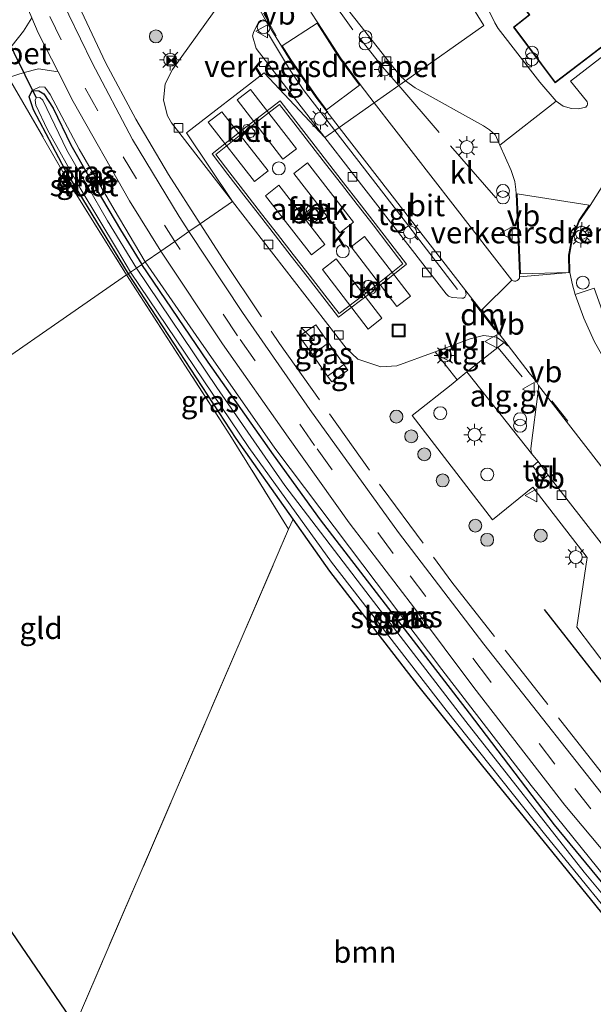
# Model space of a CAD drawing. Units: metres. Extents: x 164511 to 170003, y 369468 to 375000.
# Drawn here: x 169339 to 169405, y 370247 to 370361 of the extents above; entities that cross this region are included whole.
import ezdxf
from ezdxf.enums import TextEntityAlignment as Align

# ---------------------------------------------------------------- set-up
doc = ezdxf.new("R2010")
doc.units = ezdxf.units.M
doc.linetypes.add('IE-TERREINAFSCHEIDING', pattern=[10, 8, -2])
doc.linetypes.add('VW-3-9_STREEP', pattern=[12, 3, -9])
doc.layers.get('0').update_dxf_attribs({"lineweight": 25})
for name, color, linetype, lineweight in [('B-ME-AL-OVERIG-GV-B6', 7, 'BV-GELEIDERAIL', 18), ('B-ME-AL-OVERIG-S-B1', 7, 'Continuous', 18), ('B-ME-BV-GELEIDECONSTRUCTIE-GELEIDERAIL-L-B1', 213, 'BV-GELEIDERAIL', 18), ('B-ME-GR-BOMENRIJ-L-B1', 10, 'Continuous', 25), ('B-ME-GR-BOOM-GV-B6', 93, 'Continuous', 18), ('B-ME-GR-BOOM-S-B1', 93, 'Continuous', 18), ('B-ME-GW-INSTEEKWATERGANG-L-B1', 10, 'Continuous', 25), ('B-ME-GW-KRUINLIJN-L-B1', 93, 'Continuous', 18), ('B-ME-IE-GRASLAND-GV-B6', 93, 'Continuous', 18), ('B-ME-IE-GRONDWERKLIJN-GROND_INGERICHT-GV-B6', 253, 'Continuous', 18), ('B-ME-IE-HULPGEOMETRIE-L-B1', 53, 'Continuous', 18), ('B-ME-IE-INRICHTINGSELEMENT-GV-B6', 253, 'Continuous', 18), ('B-ME-IE-INRICHTINGSELEMENT-S-B1', 253, 'Continuous', 18), ('B-ME-IE-MEUBILAIR_WEGMEUBILAIR-LICHTMAST-S-B1', 8, 'Continuous', 18), ('B-ME-IE-TERREINAFSCHEIDING-RASTERHEKWERK-L-B1', 8, 'IE-TERREINAFSCHEIDING', 18), ('B-ME-KG-KADASTRAAL-DAKRAND-L-B1', 13, 'Continuous', 18), ('B-ME-KG-KADASTRAAL-OPNAMEDTMGRENS-L-B1', 10, 'Continuous', 25), ('B-ME-KW-DUIKER-L-B1', 10, 'Continuous', 25), ('B-ME-OG-BEBOUWING-GV-B6', 173, 'Continuous', 18), ('B-ME-OG-WATER-GV-B6', 153, 'Continuous', 18), ('B-ME-VH-DREMPEL-GV-B6', 8, 'Continuous', 18), ('B-ME-VH-VERH_SOORT-BETON-OVERIG-GV-B6', 8, 'IE-TERREINAFSCHEIDING-NATUURLIJK-HOUTWAL', 18), ('B-ME-VH-VERH_SOORT-BITUMEN-GV-B6', 8, 'IE-TERREINAFSCHEIDING-NATUURLIJK-HOUTWAL', 18), ('B-ME-VH-VERH_SOORT-KLINKERS-GV-B6', 8, 'IE-TERREINAFSCHEIDING-NATUURLIJK-HOUTWAL', 18), ('B-ME-VH-VERH_SOORT-TEGELS-GV-B6', 8, 'Continuous', 18), ('B-ME-VV-KOLK-S-B1', 8, 'Continuous', 18), ('B-ME-VW-MARKERING-39STREEP-015-L-B1', 255, 'VW-3-9_STREEP', 18), ('B-ME-VW-MARKERING-DRIEHOEK-L-B1', 7, 'VW-HAAIETAND70-R-B', 18), ('B-ME-VW-MARKERING-STREEP-015-L-B1', 7, 'Continuous', 18), ('B-ME-VW-MEUBILAIR_WEGMEUBILAIR-LAADPAAL-S-B1', 8, 'Continuous', 18), ('B-ME-VW-MEUBILAIR_WEGMEUBILAIR-VERKEERSBORD-S-B1', 8, 'Continuous', 18)]:
    doc.layers.add(name, color=color, linetype=linetype, lineweight=lineweight)
doc.styles.add('NLCS-ISO', font='NLCS-ISO.TTF')
doc.linetypes.add('BV-GELEIDERAIL', pattern='A,10,-3,[108,NLCS.SHX,S=1,R=0,X=0,Y=0],-3', length=16)
doc.linetypes.add('IE-TERREINAFSCHEIDING-NATUURLIJK-HOUTWAL', pattern='A,7,-1.5,[67,NLCS.SHX,S=0.75,R=45,X=0,Y=0],-1.5,7,-1.5,[70,NLCS.SHX,S=0.75,R=0,X=0,Y=0],-1.5', length=20)
doc.linetypes.add('VW-HAAIETAND70-R-B', pattern='A,0,-0.5,[153,NLCS.SHX,S=1,R=180,X=-0.375,Y=0],-0.5', length=1)

# ---------------------------------------------------------------- blocks, each defined once
blk = doc.blocks.new('dtb')
blk.add_circle((0, 0), 0.75)
blk = doc.blocks.new('camera')
h = blk.add_hatch(color=256)
h.paths.add_polyline_path([(0.5, 0.5), (-0.5, 0.5), (0, 0)])
h.paths.add_polyline_path([(0, 0), (-0.5, -0.5), (0.5, -0.5)])
for p, q in [((-0.5, 0.5), (0.5, -0.5)), ((0.5, 0.5), (-0.5, -0.5))]:
    blk.add_line(p, q)
blk.add_lwpolyline([(-0.5, 0.5), (0.5, 0.5), (0.5, -0.5), (-0.5, -0.5)], close=True)
blk = doc.blocks.new('kast')
blk.add_line((-0.75, -0.75), (0.75, 0.75))
blk.add_lwpolyline([(-0.75, 0.75), (0.75, 0.75), (0.75, -0.75), (-0.75, -0.75)], close=True)
blk = doc.blocks.new('put')
for p, q in [((0.75, 0.75), (-0.75, 0.75)), ((-0.75, 0.75), (-0.75, -0.75)), ((0.75, -0.75), (0.75, 0.75)), ((-0.75, -0.75), (0.75, -0.75))]:
    blk.add_line(p, q)
blk.add_lwpolyline([(-0.625, 0.625), (0.625, 0.625), (0.625, -0.625), (-0.625, -0.625)], close=True)
blk = doc.blocks.new('verkeersbord')
for p, q in [((0, 0.75), (-0.75, -0.625)), ((0.75, -0.625), (0, 0.75)), ((-0.75, -0.625), (0.75, -0.625))]:
    blk.add_line(p, q)
blk = doc.blocks.new('prullenbak')
for centre in [(-0.375, 0), (0.375, 0)]:
    blk.add_circle(centre, 0.75)
blk = doc.blocks.new('boom')
blk.add_hatch(color=256).paths.add_polyline_path([(-0.75, 0, 1), (0.75, 0, 1)])
blk.add_circle((0, 0), 0.75)
blk = doc.blocks.new('kolk')
blk.add_lwpolyline([(-0.5, -0.5), (0.5, -0.5), (0.5, 0.5), (-0.5, 0.5)], close=True)
blk = doc.blocks.new('lantaarnpaal')
for p, q in [((0, 0.75), (0, 1.25)), ((-0.75, 0), (-1.25, 0)), ((-0.88, 0.88), (-0.53, 0.53)), ((0.53, 0.53), (0.88, 0.88)), ((0.75, 0), (1.25, 0)), ((-0.53, -0.53), (-0.88, -0.88)), ((0, -0.75), (0, -1.25)), ((0.53, -0.53), (0.88, -0.88))]:
    blk.add_line(p, q)
blk.add_circle((0, 0), 0.75)

msp = doc.modelspace()

# ---------------------------------------------------------------- linework, layer by layer
at = {"layer": 'B-ME-AL-OVERIG-GV-B6'}
msp.add_polyline3d([(169397.945, 370311.75, 27.53), (169397.985, 370311.346, 27.472), (169398.172, 370310.962, 27.461), (169390.5334, 370320.6178, 27.6117), (169394.8649, 370324.0368, 27.5569), (169395.2286, 370323.6456, 27.5528), (169395.2964, 370323.6558, 27.5558), (169397.7278, 370320.5044, 27.5458), (169398.648, 370319.419, 27.601), (169398.817, 370319.055, 27.52), (169398.811, 370318.682, 27.518), (169397.945, 370311.75, 27.53)], dxfattribs=at)
at = {"layer": 'B-ME-BV-GELEIDECONSTRUCTIE-GELEIDERAIL-L-B1'}
for points in [[(169367.5433, 370359.7455, 28.4141), (169369.947, 370355.7004, 28.4137), (169371.5589, 370353.331, 28.4155), (169375.216, 370348.5903, 28.4128)], [(169375.216, 370348.5903, 28.4128), (169383.3953, 370337.9877, 28.4069), (169389.43, 370330.165, 28.4026)]]:
    msp.add_polyline3d(points, dxfattribs=at)
at = {"layer": 'B-ME-GR-BOMENRIJ-L-B1'}
msp.add_polyline3d([(169399.483, 370293.081, 27.505), (169415.081, 370273.16, 27.605), (169438.968, 370246.403, 27.67)], dxfattribs=at)
at = {"layer": 'B-ME-GR-BOOM-GV-B6'}
msp.add_polyline3d([(169345.116, 370244.957, 26.786), (169369.858, 370302.4, 26.947), (169370.404, 370303.546, 27.039), (169374.654, 370297.541, 27.043), (169384.846, 370284.323, 27.043), (169392.223, 370275.145, 27.139), (169408.817, 370254.649, 27.139), (169411.63, 370251.416, 27.139), (169412.754, 370249.937, 27.645), (169414.706, 370247.558, 27.629), (169416.075, 370245.588, 27.078), (169416.564, 370244.973, 27.078), (169418.992, 370242.024, 27.078), (169418.011, 370241.233, 27.5), (169413.466, 370237.854, 27.496), (169373.764, 370208.344, 27.501), (169345.116, 370244.957, 26.786)], dxfattribs=at)
at = {"layer": 'B-ME-GW-INSTEEKWATERGANG-L-B1'}
for points in [[(169351.284, 370331.989, 26.815), (169343.945, 370344.006, 26.824), (169340.284, 370350.981, 26.832), (169339.791, 370352.484, 26.828), (169340.144, 370353.226, 26.828)], [(169340.144, 370353.226, 26.828), (169340.176, 370353.224, 26.92), (169340.905, 370353.185, 26.828), (169341.476, 370352.834, 26.828), (169342.564, 370351.16, 26.871), (169344.608, 370346.935, 26.906), (169346.832, 370343.073, 26.91), (169350.364, 370337.082, 27.002), (169352.851, 370333.075, 27.032)], [(169411.63, 370251.416, 27.139), (169412.017, 370251.342, 27.139), (169412.483, 370251.503, 27.139), (169412.928, 370251.923, 27.139), (169413.118, 370252.405, 27.139), (169413.052, 370253.155, 27.139), (169400.672, 370268.133, 27.152), (169390.816, 370281.065, 27.152), (169373.56, 370303.468, 27.156), (169368.114, 370311.001, 27.147), (169360.524, 370321.731, 27.078), (169352.851, 370333.075, 27.032)], [(169370.404, 370303.546, 27.039), (169363.777, 370312.909, 27.034), (169351.284, 370331.989, 26.815)], [(169411.63, 370251.416, 27.139), (169408.817, 370254.649, 27.139), (169392.223, 370275.145, 27.139), (169384.846, 370284.323, 27.043), (169374.654, 370297.541, 27.043), (169370.404, 370303.546, 27.039)]]:
    msp.add_polyline3d(points, dxfattribs=at)
at = {"layer": 'B-ME-GW-KRUINLIJN-L-B1'}
for points in [[(169340.144, 370353.226, 26.828), (169341.007, 370353.644, 27.145), (169341.598, 370353.605, 27.245), (169342.23, 370352.765, 27.435), (169345.6, 370346.401, 27.405), (169349.658, 370339.419, 27.383), (169353.253, 370333.354, 27.379)], [(169411.63, 370251.416, 27.139), (169412.648, 370250.949, 27.378), (169413.507, 370251.243, 27.387), (169414.003, 370252.224, 27.387), (169413.915, 370253.19, 27.396), (169408.585, 370259.533, 27.426), (169397.969, 370272.683, 27.391), (169387.636, 370286.145, 27.352), (169376.9, 370300.288, 27.356), (169368.254, 370311.778, 27.374), (169359.141, 370324.824, 27.348), (169353.253, 370333.354, 27.379)]]:
    msp.add_polyline3d(points, dxfattribs=at)
at = {"layer": 'B-ME-IE-GRASLAND-GV-B6'}
for points in [[(169320.224, 370451.97, 27.587), (169321.546, 370443.93, 27.592), (169323.087, 370433.268, 27.618), (169325.005, 370416.959, 27.661), (169326.556, 370406.193, 27.665), (169328.275, 370396.416, 27.691), (169329.842, 370389.816, 27.7), (169332.507, 370380.728, 27.696), (169335.603, 370371.967, 27.704), (169338.316, 370365.768, 27.665), (169340.088, 370361.629, 27.662), (169339.142, 370360.08, 27.509), (169337.823, 370358.427, 27.483), (169336.005, 370357.165, 27.268), (169335.361, 370358.287, 27.284), (169332.837, 370365.297, 27.062), (169328.355, 370378.221, 27.054), (169324.523, 370391.18, 27.023), (169322.44, 370401.97, 27.045), (169319.536, 370418.683, 27.045), (169316.788, 370437.734, 27.045)], [(169362.1103, 370363.5996, 27.7758), (169356.3844, 370355.6443, 27.8092), (169355.5374, 370353.9766, 27.7636), (169355.3634, 370352.1067, 27.7307), (169355.8209, 370350.2918, 27.7025), (169356.2951, 370349.4574, 27.6919), (169357.5041, 370347.8989, 27.6799), (169363.3504, 370340.3605, 27.6863), (169359.604, 370337.762, 27.544), (169358.31, 370336.865, 27.675), (169357.182, 370338.625, 27.678), (169351.783, 370347.554, 27.674), (169347.09, 370356.404, 27.665), (169343.047, 370364.812, 27.67)], [(169351.284, 370331.989, 26.815), (169351.085, 370331.851, 27.009), (169344.524, 370342.34, 27.067), (169337.407, 370354.726, 27.236), (169339.217, 370355.306, 27.409), (169340.855, 370355.723, 27.392), (169343.136, 370355.372, 27.705), (169344.878, 370351.955, 27.739), (169351.432, 370340.414, 27.635), (169355.067, 370334.613, 27.666), (169353.253, 370333.354, 27.379), (169349.658, 370339.419, 27.383), (169345.6, 370346.401, 27.405), (169342.23, 370352.765, 27.435), (169341.598, 370353.605, 27.245), (169341.007, 370353.644, 27.145), (169340.144, 370353.226, 26.828), (169339.791, 370352.484, 26.828), (169340.284, 370350.981, 26.832), (169343.945, 370344.006, 26.824), (169351.284, 370331.989, 26.815)], [(169340.144, 370353.226, 26.828), (169341.007, 370353.644, 27.145), (169341.598, 370353.605, 27.245), (169342.23, 370352.765, 27.435), (169345.6, 370346.401, 27.405), (169349.658, 370339.419, 27.383), (169353.253, 370333.354, 27.379), (169352.851, 370333.075, 27.032), (169350.364, 370337.082, 27.002), (169346.832, 370343.073, 26.91), (169344.608, 370346.935, 26.906), (169342.564, 370351.16, 26.871), (169341.476, 370352.834, 26.828), (169340.905, 370353.185, 26.828), (169340.176, 370353.224, 26.92), (169340.144, 370353.226, 26.828)], [(169351.284, 370331.989, 26.815), (169343.945, 370344.006, 26.824), (169340.284, 370350.981, 26.832), (169339.791, 370352.484, 26.828), (169340.144, 370353.226, 26.828), (169340.176, 370353.224, 26.92), (169340.905, 370353.185, 26.828), (169341.476, 370352.834, 26.828), (169342.564, 370351.16, 26.871), (169344.608, 370346.935, 26.906), (169346.832, 370343.073, 26.91), (169350.364, 370337.082, 27.002), (169352.851, 370333.075, 27.032), (169352.235, 370332.648, 26.498), (169348.878, 370338.1, 26.498), (169344.154, 370346.313, 26.498), (169341.384, 370352.11, 26.498), (169341.028, 370352.409, 26.498), (169340.618, 370352.354, 26.498), (169340.486, 370352.102, 26.498), (169340.566, 370351.52, 26.498), (169341.93, 370348.673, 26.498), (169345.702, 370341.916, 26.498), (169350.014, 370334.724, 26.498), (169351.534, 370332.162, 26.498), (169351.284, 370331.989, 26.815)], [(169405.284, 370330.319, 27.797), (169403.077, 370329.599, 27.628), (169402.761, 370330.699, 27.65), (169402.442, 370332.132, 27.642), (169402.405, 370334.142, 27.646), (169402.767, 370336.119, 27.65), (169403.585, 370338.118, 27.61), (169404.81, 370339.897, 27.57), (169407.246, 370343.74, 27.554)], [(169408.817, 370268.359, 27.84), (169392.48, 370289.055, 27.818), (169382.606, 370301.99, 27.722), (169372.334, 370316.248, 27.766), (169364.528, 370327.491, 27.714), (169358.31, 370336.865, 27.675), (169359.604, 370337.762, 27.544), (169363.3504, 370340.3605, 27.6863), (169376.5296, 370323.3666, 27.7007), (169377.9041, 370322.0814, 27.7073), (169380.5526, 370321.1901, 27.7695), (169382.4113, 370321.3137, 27.8515), (169386.8635, 370322.9374, 27.8801), (169389.3818, 370319.7124, 27.5758), (169388.7114, 370319.1057, 27.5772), (169384.1793, 370315.5542, 27.5401), (169393.513, 370303.488, 27.508), (169398.162, 370307.24, 27.577), (169404.457, 370299.126, 27.466), (169403.274, 370291.05, 27.519), (169406.919, 370286.244, 27.409)], [(169408.585, 370259.533, 27.426), (169397.969, 370272.683, 27.391), (169387.636, 370286.145, 27.352), (169376.9, 370300.288, 27.356), (169368.254, 370311.778, 27.374), (169359.141, 370324.824, 27.348), (169353.253, 370333.354, 27.379), (169355.067, 370334.613, 27.666), (169362.195, 370323.862, 27.683), (169369.819, 370313.034, 27.701), (169376.863, 370303.113, 27.714), (169384.44, 370293.25, 27.718), (169391.315, 370284.05, 27.722), (169401.877, 370270.41, 27.735), (169410.116, 370260.61, 27.744)], [(169411.863, 370253.393, 26.389), (169404.127, 370262.649, 26.424), (169390.404, 370280.119, 26.468), (169379.319, 370294.51, 26.476), (169369.432, 370307.451, 26.494), (169361.537, 370318.812, 26.494), (169352.235, 370332.648, 26.498), (169352.851, 370333.075, 27.032), (169360.524, 370321.731, 27.078), (169368.114, 370311.001, 27.147), (169373.56, 370303.468, 27.156), (169390.816, 370281.065, 27.152), (169400.672, 370268.133, 27.152), (169413.052, 370253.155, 27.139)], [(169411.63, 370251.416, 27.139), (169412.017, 370251.342, 27.139), (169412.483, 370251.503, 27.139), (169412.928, 370251.923, 27.139), (169413.118, 370252.405, 27.139), (169413.052, 370253.155, 27.139), (169400.672, 370268.133, 27.152), (169390.816, 370281.065, 27.152), (169373.56, 370303.468, 27.156), (169368.114, 370311.001, 27.147), (169360.524, 370321.731, 27.078), (169352.851, 370333.075, 27.032), (169353.253, 370333.354, 27.379), (169359.141, 370324.824, 27.348), (169368.254, 370311.778, 27.374), (169376.9, 370300.288, 27.356), (169387.636, 370286.145, 27.352), (169397.969, 370272.683, 27.391), (169408.585, 370259.533, 27.426), (169413.915, 370253.19, 27.396), (169414.003, 370252.224, 27.387), (169413.507, 370251.243, 27.387), (169412.648, 370250.949, 27.378), (169411.63, 370251.416, 27.139)], [(169370.404, 370303.546, 27.039), (169369.858, 370302.4, 26.947), (169363.041, 370313.318, 27.025), (169351.085, 370331.851, 27.009), (169351.284, 370331.989, 26.815), (169363.777, 370312.909, 27.034), (169370.404, 370303.546, 27.039)], [(169408.817, 370254.649, 27.139), (169392.223, 370275.145, 27.139), (169384.846, 370284.323, 27.043), (169374.654, 370297.541, 27.043), (169370.404, 370303.546, 27.039), (169363.777, 370312.909, 27.034), (169351.284, 370331.989, 26.815), (169351.534, 370332.162, 26.498), (169365.245, 370311.872, 26.389), (169374.835, 370298.566, 26.389), (169388.138, 370281.436, 26.389), (169399.687, 370266.888, 26.389), (169410.292, 370253.848, 26.389)], [(169374.8578, 370319.458, 27.7915), (169376.7403, 370320.7966, 27.7689), (169376.2735, 370321.4598, 27.7713), (169374.5032, 370323.9755, 27.7801), (169373.0321, 370326.0658, 27.7875), (169371.0912, 370324.7491, 27.7878), (169372.6142, 370322.6097, 27.7893), (169374.3759, 370320.1349, 27.791), (169374.8578, 370319.458, 27.7915)]]:
    msp.add_polyline3d(points, dxfattribs=at)
at = {"layer": 'B-ME-IE-GRONDWERKLIJN-GROND_INGERICHT-GV-B6'}
for points in [[(169279.015, 370359.01, 27.075), (169288.338, 370381.085, 27.045), (169304.482, 370417.352, 27.062), (169312.478, 370436.953, 27.036), (169316.788, 370437.734, 27.045), (169319.536, 370418.683, 27.045), (169322.44, 370401.97, 27.045), (169324.523, 370391.18, 27.023), (169328.355, 370378.221, 27.054), (169332.837, 370365.297, 27.062), (169335.361, 370358.287, 27.284), (169336.005, 370357.165, 27.268), (169337.407, 370354.726, 27.236), (169344.524, 370342.34, 27.067), (169351.085, 370331.851, 27.009), (169306.767, 370301.118, 26.971), (169279.015, 370359.01, 27.075)], [(169306.767, 370301.118, 26.971), (169351.085, 370331.851, 27.009), (169363.041, 370313.318, 27.025), (169369.858, 370302.4, 26.947), (169345.116, 370244.957, 26.786), (169306.767, 370301.118, 26.971)]]:
    msp.add_polyline3d(points, dxfattribs=at)
at = {"layer": 'B-ME-IE-HULPGEOMETRIE-L-B1'}
msp.add_polyline3d([(169306.767, 370301.118, 26.971), (169351.085, 370331.851, 27.009), (169351.284, 370331.989, 26.815), (169351.534, 370332.162, 26.498), (169352.235, 370332.648, 26.498), (169352.851, 370333.075, 27.032), (169353.253, 370333.354, 27.379), (169355.067, 370334.613, 27.666), (169356.686, 370335.737, 27.801), (169358.31, 370336.865, 27.675), (169359.604, 370337.762, 27.544), (169363.3504, 370340.3605, 27.6863), (169358.0252, 370348.3023, 27.6817), (169367.0224, 370355.2658, 27.7135), (169374.0558, 370347.7856, 27.7274), (169375.713, 370348.935, 27.569), (169379.796, 370351.801, 27.695), (169382.62, 370353.783, 27.808), (169383.406, 370354.328, 27.716), (169392.486, 370360.74, 27.707), (169386.924, 370369.742, 27.672)], dxfattribs=at)
at = {"layer": 'B-ME-IE-INRICHTINGSELEMENT-GV-B6'}
msp.add_polyline3d([(169383.1086, 370333.1505, 34.9558), (169379.4401, 370330.2082, 33.9587), (169375.7109, 370327.3636, 34.9563), (169374.0589, 370329.4893, 33.9587), (169372.2328, 370331.8597, 34.9705), (169370.3855, 370334.2095, 33.9725), (169368.5689, 370336.5691, 34.972), (169366.7284, 370338.9413, 33.9752), (169364.9134, 370341.2821, 34.9577), (169363.0518, 370343.6677, 33.9952), (169361.4106, 370345.8197, 34.9712), (169365.094, 370348.7239, 33.9599), (169368.8163, 370351.5929, 34.9319), (169370.4717, 370349.4716, 33.9487), (169372.2999, 370347.0998, 34.9443), (169374.1416, 370344.7302, 33.9709), (169375.9737, 370342.3501, 34.9686), (169377.817, 370339.9981, 33.9712), (169379.644, 370337.6357, 34.9537), (169381.4852, 370335.2625, 33.982), (169383.1086, 370333.1505, 34.9558)], dxfattribs=at)
at = {"layer": 'B-ME-IE-TERREINAFSCHEIDING-RASTERHEKWERK-L-B1'}
for p, q in [((169393.872, 370340.773, 27.828), (169382.62, 370353.783, 27.808)), ((169394.1677, 370323.3888, 27.5671), (169396.9339, 370320.0436, 27.6117)), ((169345.116, 370244.957, 26.786), (169369.858, 370302.4, 26.947))]:
    msp.add_line(p, q, dxfattribs=at)
for points in [[(169348.643, 370356.463, 27.5), (169341.716, 370371.251, 27.487), (169337.191, 370383.916, 27.486), (169335.299, 370390.535, 27.481), (169333.54, 370398.035, 27.476), (169332.164, 370405.615, 27.471), (169329.308, 370426.27, 27.434), (169327.367, 370441.861, 27.442), (169325.803, 370451.788, 27.46), (169323.428, 370463.801, 27.453), (169320.255, 370474.714, 27.417), (169316.489, 370485.436, 27.38)], [(169363.859, 370385.151, 27.778), (169366.767, 370377.474, 27.855), (169369.326, 370372.01, 27.905), (169373.664, 370365.326, 27.835), (169377.293, 370360.249, 27.859)], [(169378.073, 370359.313, 27.819), (169380.691, 370356.013, 27.805), (169382.62, 370353.783, 27.808)], [(169359.604, 370337.762, 27.544), (169355.924, 370343.478, 27.533), (169352.141, 370349.891, 27.517), (169348.643, 370356.463, 27.5)], [(169337.407, 370354.726, 27.236), (169344.524, 370342.34, 27.067), (169351.085, 370331.851, 27.009)], [(169359.604, 370337.762, 27.544), (169362.268, 370333.623, 27.552), (169368.805, 370323.895, 27.57), (169380.704, 370307.184, 27.542), (169388.797, 370296.247, 27.543), (169408.134, 370271.624, 27.576), (169414.916, 370263.298, 27.567)], [(169369.858, 370302.4, 26.947), (169363.041, 370313.318, 27.025), (169351.085, 370331.851, 27.009)]]:
    msp.add_polyline3d(points, dxfattribs=at)
at = {"layer": 'B-ME-KG-KADASTRAAL-DAKRAND-L-B1'}
msp.add_polyline3d([(169413.543, 370364.049, 31.691), (169403.373, 370377.086, 31.657), (169392.582, 370368.694, 31.657), (169397.81, 370361.989, 31.657), (169396.009, 370360.557, 31.675), (169400.769, 370354.171, 31.733), (169405.27, 370357.624, 31.614), (169413.543, 370364.049, 31.691)], dxfattribs=at)
at = {"layer": 'B-ME-KG-KADASTRAAL-OPNAMEDTMGRENS-L-B1'}
msp.add_polyline3d([(169581.537, 370058.135, 27.291), (169540.968, 370103.872, 27.287), (169525.17, 370115.497, 27.313), (169427.666, 370157.718, 27.287), (169398.963, 370181.591, 27.322), (169373.764, 370208.344, 27.501), (169345.116, 370244.957, 26.786), (169306.767, 370301.118, 26.971)], dxfattribs=at)
at = {"layer": 'B-ME-KW-DUIKER-L-B1'}
msp.add_line((169336.687, 370360.301, 26.494), (169340.618, 370352.354, 26.498), dxfattribs=at)
at = {"layer": 'B-ME-OG-BEBOUWING-GV-B6'}
for points in [[(169405.341, 370357.616, 27.7), (169400.766, 370354.101, 27.7), (169395.939, 370360.565, 27.7), (169397.74, 370361.997, 27.7), (169392.512, 370368.703, 27.7), (169393.68, 370369.611, 27.7), (169403.382, 370377.156, 27.7), (169413.613, 370364.04, 27.7), (169405.341, 370357.616, 27.7)], [(169383.5256, 370333.1004, 34.9558), (169379.625, 370329.9718, 33.9587), (169375.6565, 370326.9448, 34.9563), (169373.8216, 370329.3057, 33.9587), (169371.9961, 370331.6754, 34.9705), (169370.1487, 370334.0253, 33.9725), (169368.3316, 370336.3856, 34.972), (169366.4913, 370338.7575, 33.9752), (169364.6766, 370341.0979, 34.9577), (169362.8143, 370343.4844, 33.9952), (169360.9931, 370345.8725, 34.9712), (169364.9095, 370348.9605, 33.9599), (169368.8693, 370352.0126, 34.9319), (169370.7088, 370349.6554, 33.9487), (169372.5371, 370347.2834, 34.9443), (169374.3789, 370344.9137, 33.9709), (169376.2107, 370342.5341, 34.9686), (169378.0537, 370340.1824, 33.9712), (169379.8812, 370337.8194, 34.9537), (169381.7226, 370335.4459, 33.982), (169383.5256, 370333.1004, 34.9558)], [(169374.3759, 370320.1349, 27.791), (169372.6142, 370322.6097, 27.7893), (169374.5032, 370323.9755, 27.7801), (169376.2735, 370321.4598, 27.7713), (169374.3759, 370320.1349, 27.791)]]:
    msp.add_polyline3d(points, dxfattribs=at)
at = {"layer": 'B-ME-OG-WATER-GV-B6'}
for points in [[(169352.235, 370332.648, 26.498), (169351.534, 370332.162, 26.498), (169350.014, 370334.724, 26.498), (169345.702, 370341.916, 26.498), (169341.93, 370348.673, 26.498), (169340.566, 370351.52, 26.498), (169340.486, 370352.102, 26.498), (169340.618, 370352.354, 26.498), (169341.028, 370352.409, 26.498), (169341.384, 370352.11, 26.498), (169344.154, 370346.313, 26.498), (169348.878, 370338.1, 26.498), (169352.235, 370332.648, 26.498)], [(169352.235, 370332.648, 26.498), (169361.537, 370318.812, 26.494), (169369.432, 370307.451, 26.494), (169379.319, 370294.51, 26.476), (169390.404, 370280.119, 26.468), (169404.127, 370262.649, 26.424), (169411.863, 370253.393, 26.389), (169411.815, 370252.908, 26.389), (169411.573, 370252.883, 26.389), (169411.075, 370253.007, 26.389), (169410.292, 370253.848, 26.389), (169399.687, 370266.888, 26.389), (169388.138, 370281.436, 26.389), (169374.835, 370298.566, 26.389), (169365.245, 370311.872, 26.389), (169351.534, 370332.162, 26.498), (169352.235, 370332.648, 26.498)]]:
    msp.add_polyline3d(points, dxfattribs=at)
at = {"layer": 'B-ME-VH-DREMPEL-GV-B6'}
for points in [[(169373.17, 370361.015, 27.658), (169375.779, 370356.944, 27.804), (169378.084, 370353.843, 27.694), (169374.244, 370350.989, 27.567), (169373.093, 370352.517, 27.681), (169370.131, 370356.796, 27.813), (169369.106, 370358.397, 27.758), (169373.17, 370361.015, 27.658)], [(169396.347, 370341.262, 27.562), (169404.701, 370339.915, 27.571), (169403.492, 370338.156, 27.61), (169402.674, 370336.157, 27.65), (169402.305, 370334.14, 27.646), (169402.342, 370332.129, 27.642), (169396.725, 370331.984, 27.592), (169396.347, 370341.262, 27.562)]]:
    msp.add_polyline3d(points, dxfattribs=at)
at = {"layer": 'B-ME-VH-VERH_SOORT-BETON-OVERIG-GV-B6'}
for points in [[(169343.136, 370355.372, 27.705), (169340.855, 370355.723, 27.392), (169339.217, 370355.306, 27.409), (169337.407, 370354.726, 27.236), (169336.005, 370357.165, 27.268), (169337.823, 370358.427, 27.483), (169339.142, 370360.08, 27.509), (169340.088, 370361.629, 27.662), (169340.828, 370359.899, 27.661), (169343.136, 370355.372, 27.705)], [(169364.7236, 370349.1822, 27.8667), (169365.0842, 370349.2919, 27.8721), (169365.4219, 370349.097, 27.8703), (169365.8894, 370348.548, 27.8701), (169365.9679, 370348.1925, 27.8638), (169365.7589, 370347.8446, 27.867), (169365.4259, 370347.7578, 27.863), (169365.0644, 370347.9293, 27.8694), (169364.6515, 370348.4781, 27.8635), (169364.547, 370348.8652, 27.86), (169364.7236, 370349.1822, 27.8667)], [(169372.8219, 370339.6686, 27.8663), (169373.2735, 370339.0756, 27.8681), (169373.2977, 370338.6101, 27.8712), (169373.1245, 370338.3642, 27.8734), (169372.7714, 370338.2278, 27.8725), (169372.3969, 370338.4269, 27.8698), (169371.9769, 370339.0317, 27.8712), (169371.8974, 370339.4753, 27.873), (169372.0709, 370339.7669, 27.8754), (169372.4488, 370339.863, 27.8727), (169372.8219, 370339.6686, 27.8663)], [(169379.8113, 370329.763, 27.8951), (169379.5189, 370329.6347, 27.898), (169379.0627, 370329.8969, 27.8893), (169378.6192, 370330.4372, 27.8811), (169378.5691, 370330.7845, 27.8784), (169378.7804, 370331.1207, 27.8799), (169379.1136, 370331.2481, 27.876), (169379.4791, 370331.0429, 27.8784), (169379.9041, 370330.4837, 27.8799), (169380.0136, 370330.0987, 27.8994), (169379.8113, 370329.763, 27.8951)]]:
    msp.add_polyline3d(points, dxfattribs=at)
at = {"layer": 'B-ME-VH-VERH_SOORT-BITUMEN-GV-B6'}
for points in [[(169338.09, 370376.748, 27.648), (169340.182, 370371.165, 27.657), (169343.047, 370364.812, 27.67), (169347.09, 370356.404, 27.665), (169351.783, 370347.554, 27.674), (169357.182, 370338.625, 27.678), (169358.31, 370336.865, 27.675), (169356.686, 370335.737, 27.801), (169355.067, 370334.613, 27.666), (169351.432, 370340.414, 27.635), (169344.878, 370351.955, 27.739), (169343.136, 370355.372, 27.705), (169340.828, 370359.899, 27.661), (169340.088, 370361.629, 27.662), (169338.316, 370365.768, 27.665)], [(169372.429, 370362.31, 27.498), (169373.254, 370361.069, 27.658), (169375.859, 370357.004, 27.804), (169378.164, 370353.903, 27.694), (169379.796, 370351.801, 27.695), (169375.713, 370348.935, 27.569), (169374.164, 370350.929, 27.567), (169373.013, 370352.457, 27.681), (169370.047, 370356.742, 27.813), (169369.022, 370358.343, 27.758), (169367.2991, 370361.1528, 27.7021), (169365.015, 370365.285, 27.738)], [(169407.246, 370343.74, 27.554), (169404.81, 370339.897, 27.57), (169403.585, 370338.118, 27.61), (169402.767, 370336.119, 27.65), (169402.405, 370334.142, 27.646), (169402.442, 370332.132, 27.642), (169396.644, 370331.634, 27.729), (169396.625, 370331.981, 27.592), (169396.246, 370341.278, 27.562), (169396.217, 370341.728, 27.708), (169396.069, 370342.66, 27.695), (169395.659, 370343.939, 27.678), (169394.347, 370346.892, 27.66), (169400.873, 370351.982, 27.627), (169401.686, 370351.411, 27.651), (169402.634, 370351.114, 27.675), (169403.477, 370351.099, 27.633), (169404.295, 370351.302, 27.591), (169404.396, 370351.387, 27.607), (169404.47, 370351.496, 27.622), (169404.511, 370351.621, 27.638), (169404.515, 370351.762, 27.609), (169404.478, 370351.898, 27.581), (169404.403, 370352.017, 27.552), (169402.534, 370354.311, 27.666), (169414.094, 370363.202, 27.66)], [(169392.1905, 370327.7294, 27.592), (169390.4032, 370330.0118, 27.5627), (169375.713, 370348.935, 27.569), (169379.796, 370351.801, 27.695), (169395.752, 370331.253, 27.709), (169392.1905, 370327.7294, 27.592)], [(169425.429, 370242.534, 27.744), (169418.981, 370250.145, 27.744), (169415.453, 370254.31, 27.744), (169410.116, 370260.61, 27.744), (169401.877, 370270.41, 27.735), (169391.315, 370284.05, 27.722), (169384.44, 370293.25, 27.718), (169376.863, 370303.113, 27.714), (169369.819, 370313.034, 27.701), (169362.195, 370323.862, 27.683), (169355.067, 370334.613, 27.666), (169356.686, 370335.737, 27.801), (169358.31, 370336.865, 27.675)], [(169358.31, 370336.865, 27.675), (169364.528, 370327.491, 27.714), (169372.334, 370316.248, 27.766), (169382.606, 370301.99, 27.722), (169392.48, 370289.055, 27.818), (169408.817, 370268.359, 27.84), (169421.952, 370252.753, 27.796), (169431.761, 370241.61, 27.801)], [(169416.765, 370295.933, 27.606), (169398.817, 370319.055, 27.52), (169398.648, 370319.419, 27.601), (169397.7278, 370320.5044, 27.5458), (169395.2964, 370323.6558, 27.5558), (169392.1905, 370327.7294, 27.592), (169395.752, 370331.253, 27.709), (169395.891, 370331.164, 27.713), (169396.05, 370331.121, 27.716), (169396.215, 370331.129, 27.72), (169396.37, 370331.187, 27.723), (169396.511, 370331.301, 27.725), (169396.606, 370331.456, 27.727), (169396.644, 370331.634, 27.729), (169402.442, 370332.132, 27.642), (169402.761, 370330.699, 27.65), (169403.077, 370329.599, 27.628), (169404.078, 370326.843, 27.63), (169405.29, 370324.172, 27.631)], [(169403.077, 370329.599, 27.628), (169405.284, 370330.319, 27.797), (169406.225, 370327.745, 27.81), (169407.354, 370325.248, 27.823), (169408.675, 370322.823, 27.811), (169410.172, 370320.504, 27.799), (169416.134, 370312.705, 27.69), (169435.439, 370310.253, 27.805), (169437.423, 370307.661, 27.672), (169425.86, 370309.131, 27.792), (169415.511, 370310.414, 27.713), (169415.096, 370310.58, 27.711), (169414.813, 370310.78, 27.636), (169408.66, 370318.676, 27.647), (169406.858, 370321.352, 27.639), (169405.29, 370324.172, 27.631), (169404.078, 370326.843, 27.63), (169403.077, 370329.599, 27.628)], [(169416.496, 370273.929, 27.378), (169424.911, 370272.834, 27.483), (169415.603, 370284.768, 27.447), (169406.919, 370286.244, 27.409), (169403.274, 370291.05, 27.519), (169404.457, 370299.126, 27.466), (169398.162, 370307.24, 27.577), (169393.513, 370303.488, 27.508), (169384.1793, 370315.5542, 27.5401), (169388.7114, 370319.1057, 27.5772), (169389.3818, 370319.7124, 27.5758), (169390.5334, 370320.6178, 27.6117), (169398.172, 370310.962, 27.461), (169398.789, 370310.213, 27.523), (169398.162, 370309.693, 27.615), (169399.371, 370308.173, 27.627), (169399.942, 370308.657, 27.439), (169429.958, 370270.14, 27.546), (169449.416, 370245.029, 27.492)]]:
    msp.add_polyline3d(points, dxfattribs=at)
at = {"layer": 'B-ME-VH-VERH_SOORT-KLINKERS-GV-B6'}
for points in [[(169386.924, 370369.742, 27.672), (169392.486, 370360.74, 27.707), (169383.406, 370354.328, 27.716), (169382.729, 370355.006, 27.697), (169376.533, 370362.828, 27.764)], [(169392.486, 370360.74, 27.707), (169386.924, 370369.742, 27.672)], [(169389.761, 370369.235, 27.677), (169393.769, 370361.054, 27.684), (169394.159, 370360.4, 27.707), (169399.001, 370354.196, 27.717), (169400.873, 370351.982, 27.627), (169394.347, 370346.892, 27.66), (169393.854, 370348.024, 27.651), (169393.148, 370348.645, 27.64), (169392.447, 370349.12, 27.664), (169384.532, 370353.538, 27.676), (169383.406, 370354.328, 27.716), (169392.486, 370360.74, 27.707)], [(169365.015, 370365.285, 27.738), (169367.2991, 370361.1528, 27.7021), (169366.9376, 370361.4063, 27.7019), (169366.6162, 370361.3443, 27.7166), (169366.423, 370361.1647, 27.7161), (169365.8368, 370360.0583, 27.7106), (169365.6917, 370359.5658, 27.7152), (169366.0838, 370358.0859, 27.7132), (169374.0558, 370347.7856, 27.7274), (169367.0224, 370355.2658, 27.7135), (169358.0252, 370348.3023, 27.6817), (169363.3504, 370340.3605, 27.6863), (169357.5041, 370347.8989, 27.6799), (169356.2951, 370349.4574, 27.6919), (169355.8209, 370350.2918, 27.7025)], [(169355.8209, 370350.2918, 27.7025), (169355.3634, 370352.1067, 27.7307), (169355.5374, 370353.9766, 27.7636), (169356.3844, 370355.6443, 27.8092), (169362.1103, 370363.5996, 27.7758)], [(169376.533, 370362.828, 27.764), (169382.729, 370355.006, 27.697), (169383.406, 370354.328, 27.716), (169382.62, 370353.783, 27.808), (169379.796, 370351.801, 27.695), (169378.164, 370353.903, 27.694), (169375.859, 370357.004, 27.804), (169373.254, 370361.069, 27.658), (169372.429, 370362.31, 27.498)], [(169394.8649, 370324.0368, 27.5569), (169393.9755, 370324.6185, 27.5984), (169392.4351, 370324.8319, 27.6549), (169390.891, 370324.4373, 27.7568), (169386.8635, 370322.9374, 27.8801), (169382.4113, 370321.3137, 27.8515), (169380.5526, 370321.1901, 27.7695), (169377.9041, 370322.0814, 27.7073), (169376.5296, 370323.3666, 27.7007), (169363.3504, 370340.3605, 27.6863), (169358.0252, 370348.3023, 27.6817), (169367.0224, 370355.2658, 27.7135), (169374.0558, 370347.7856, 27.7274), (169377.1016, 370343.8503, 27.7328), (169385.69, 370332.7948, 27.7126), (169388.1376, 370329.6396, 27.7428), (169388.4106, 370329.3736, 27.7766), (169388.8103, 370329.2479, 27.7245), (169389.9322, 370329.1387, 27.6752), (169390.1156, 370329.1569, 27.6649), (169390.2943, 370329.2813, 27.6391), (169390.4458, 370329.5706, 27.6229), (169390.3469, 370329.9551, 27.5869), (169390.4032, 370330.0118, 27.5627), (169392.1905, 370327.7294, 27.592), (169395.2964, 370323.6558, 27.5558), (169395.2286, 370323.6456, 27.5528), (169394.8649, 370324.0368, 27.5569)], [(169379.796, 370351.801, 27.695), (169382.62, 370353.783, 27.808), (169383.406, 370354.328, 27.716), (169384.532, 370353.538, 27.676), (169392.447, 370349.12, 27.664), (169393.148, 370348.645, 27.64), (169393.854, 370348.024, 27.651), (169394.347, 370346.892, 27.66), (169395.659, 370343.939, 27.678), (169396.069, 370342.66, 27.695), (169396.217, 370341.728, 27.708), (169396.246, 370341.278, 27.562), (169396.625, 370331.981, 27.592), (169396.644, 370331.634, 27.729), (169396.606, 370331.456, 27.727), (169396.511, 370331.301, 27.725), (169396.37, 370331.187, 27.723), (169396.215, 370331.129, 27.72), (169396.05, 370331.121, 27.716), (169395.891, 370331.164, 27.713), (169395.752, 370331.253, 27.709), (169379.796, 370351.801, 27.695)], [(169364.7236, 370349.1822, 27.8667), (169364.547, 370348.8652, 27.86), (169364.6515, 370348.4781, 27.8635), (169365.0644, 370347.9293, 27.8694), (169365.4259, 370347.7578, 27.863), (169365.7589, 370347.8446, 27.867), (169365.9679, 370348.1925, 27.8638), (169365.8894, 370348.548, 27.8701), (169365.4219, 370349.097, 27.8703), (169365.0842, 370349.2919, 27.8721), (169364.7236, 370349.1822, 27.8667)], [(169372.8219, 370339.6686, 27.8663), (169372.4488, 370339.863, 27.8727), (169372.0709, 370339.7669, 27.8754), (169371.8974, 370339.4753, 27.873), (169371.9769, 370339.0317, 27.8712), (169372.3969, 370338.4269, 27.8698), (169372.7714, 370338.2278, 27.8725), (169373.1245, 370338.3642, 27.8734), (169373.2977, 370338.6101, 27.8712), (169373.2735, 370339.0756, 27.8681), (169372.8219, 370339.6686, 27.8663)], [(169379.8113, 370329.763, 27.8951), (169380.0136, 370330.0987, 27.8994), (169379.9041, 370330.4837, 27.8799), (169379.4791, 370331.0429, 27.8784), (169379.1136, 370331.2481, 27.876), (169378.7804, 370331.1207, 27.8799), (169378.5691, 370330.7845, 27.8784), (169378.6192, 370330.4372, 27.8811), (169379.0627, 370329.8969, 27.8893), (169379.5189, 370329.6347, 27.898), (169379.8113, 370329.763, 27.8951)], [(169398.789, 370310.213, 27.523), (169398.172, 370310.962, 27.461), (169397.985, 370311.346, 27.472), (169397.945, 370311.75, 27.53), (169398.811, 370318.682, 27.518), (169398.817, 370319.055, 27.52), (169416.765, 370295.933, 27.606), (169439.723, 370266.408, 27.66), (169462.589, 370237.005, 27.591)], [(169449.416, 370245.029, 27.492), (169429.958, 370270.14, 27.546), (169399.942, 370308.657, 27.439), (169398.789, 370310.213, 27.523)]]:
    msp.add_polyline3d(points, dxfattribs=at)
at = {"layer": 'B-ME-VH-VERH_SOORT-TEGELS-GV-B6'}
for points in [[(169403.382, 370377.156, 27.7), (169393.68, 370369.611, 27.7), (169392.512, 370368.703, 27.7), (169397.74, 370361.997, 27.7), (169395.939, 370360.565, 27.7), (169400.766, 370354.101, 27.7), (169405.341, 370357.616, 27.7), (169413.613, 370364.04, 27.7), (169403.382, 370377.156, 27.7)], [(169400.873, 370351.982, 27.627), (169399.001, 370354.196, 27.717), (169394.159, 370360.4, 27.707), (169393.769, 370361.054, 27.684), (169389.761, 370369.235, 27.677)], [(169414.094, 370363.202, 27.66), (169402.534, 370354.311, 27.666), (169404.403, 370352.017, 27.552), (169404.478, 370351.898, 27.581), (169404.515, 370351.762, 27.609), (169404.511, 370351.621, 27.638), (169404.47, 370351.496, 27.622), (169404.396, 370351.387, 27.607), (169404.295, 370351.302, 27.591), (169403.477, 370351.099, 27.633), (169402.634, 370351.114, 27.675), (169401.686, 370351.411, 27.651), (169400.873, 370351.982, 27.627)], [(169365.8368, 370360.0583, 27.7106), (169366.423, 370361.1647, 27.7161), (169366.6162, 370361.3443, 27.7166), (169366.9376, 370361.4063, 27.7019), (169367.2991, 370361.1528, 27.7021), (169369.022, 370358.343, 27.758), (169370.047, 370356.742, 27.813), (169373.013, 370352.457, 27.681), (169374.164, 370350.929, 27.567), (169375.713, 370348.935, 27.569), (169374.0558, 370347.7856, 27.7274), (169366.0838, 370358.0859, 27.7132), (169365.6917, 370359.5658, 27.7152), (169365.8368, 370360.0583, 27.7106)], [(169388.4106, 370329.3736, 27.7766), (169388.1376, 370329.6396, 27.7428), (169385.69, 370332.7948, 27.7126), (169377.1016, 370343.8503, 27.7328), (169374.0558, 370347.7856, 27.7274), (169375.713, 370348.935, 27.569), (169390.4032, 370330.0118, 27.5627), (169390.3469, 370329.9551, 27.5869), (169390.4458, 370329.5706, 27.6229), (169390.2943, 370329.2813, 27.6391), (169390.1156, 370329.1569, 27.6649), (169389.9322, 370329.1387, 27.6752), (169388.8103, 370329.2479, 27.7245), (169388.4106, 370329.3736, 27.7766)], [(169373.0321, 370326.0658, 27.7875), (169374.5032, 370323.9755, 27.7801), (169372.6142, 370322.6097, 27.7893), (169371.0912, 370324.7491, 27.7878), (169373.0321, 370326.0658, 27.7875)], [(169393.9755, 370324.6185, 27.5984), (169394.8649, 370324.0368, 27.5569), (169390.5334, 370320.6178, 27.6117), (169389.3818, 370319.7124, 27.5758), (169386.8635, 370322.9374, 27.8801), (169390.891, 370324.4373, 27.7568), (169392.4351, 370324.8319, 27.6549), (169393.9755, 370324.6185, 27.5984)], [(169374.8578, 370319.458, 27.7915), (169374.3759, 370320.1349, 27.791), (169376.2735, 370321.4598, 27.7713), (169376.7403, 370320.7966, 27.7689), (169374.8578, 370319.458, 27.7915)], [(169398.789, 370310.213, 27.523), (169399.942, 370308.657, 27.439), (169399.371, 370308.173, 27.627), (169398.162, 370309.693, 27.615), (169398.789, 370310.213, 27.523)]]:
    msp.add_polyline3d(points, dxfattribs=at)
at = {"layer": 'B-ME-VW-MARKERING-39STREEP-015-L-B1'}
for points in [[(169323.31, 370445.674, 27.665), (169324.601, 370436.397, 27.661), (169325.76, 370426.93, 27.704), (169327.267, 370414.936, 27.718), (169328.971, 370402.528, 27.739), (169330.12, 370396.763, 27.748), (169331.612, 370390.732, 27.744), (169333.276, 370384.869, 27.731), (169335.24, 370378.894, 27.739), (169337.434, 370373.092, 27.744), (169339.68, 370367.525, 27.735), (169342.184, 370361.772, 27.77), (169346.29, 370353.487, 27.744), (169350.696, 370345.544, 27.752), (169355.482, 370337.611, 27.796), (169356.686, 370335.737, 27.801)], [(169368.41, 370359.544, 27.737), (169364.557, 370366.453, 27.746), (169361.218, 370373.624, 27.755), (169358.889, 370379.633, 27.753), (169356.921, 370385.77, 27.751), (169348.468, 370416.061, 27.749)], [(169426.442, 370244.411, 27.718), (169412.442, 370260.657, 27.762), (169400.733, 370275.175, 27.735), (169393.033, 370285.053, 27.744), (169381.985, 370299.575, 27.779), (169372.873, 370312.092, 27.805), (169363.93, 370324.804, 27.814), (169356.686, 370335.737, 27.801)], [(169461.959, 370237.995, 27.617), (169441.325, 370264.489, 27.67), (169416.924, 370295.946, 27.636), (169399.774, 370318.05, 27.635)]]:
    msp.add_polyline3d(points, dxfattribs=at)
at = {"layer": 'B-ME-VW-MARKERING-DRIEHOEK-L-B1'}
msp.add_line((169391.0214, 370329.0215, 27.6155), (169393.7506, 370325.5027, 27.574), dxfattribs=at)
at = {"layer": 'B-ME-VW-MARKERING-STREEP-015-L-B1'}
for points in [[(169365.4535, 370353.3364, 27.8461), (169363.8875, 370352.1368, 27.872), (169369.2097, 370345.2601, 27.8939), (169370.7858, 370346.47, 27.8501), (169365.4535, 370353.3364, 27.8461)], [(169365.9022, 370342.6533, 27.8445), (169360.5502, 370349.5516, 27.8347), (169362.1174, 370350.7533, 27.8671), (169367.4938, 370343.9127, 27.8745), (169365.9022, 370342.6533, 27.8445)], [(169372.0659, 370344.8169, 27.8579), (169370.4807, 370343.5824, 27.8764), (169375.8133, 370336.7383, 27.8919), (169377.3743, 370337.9596, 27.8579), (169372.0659, 370344.8169, 27.8579)], [(169368.7454, 370342.235, 27.8767), (169367.1787, 370341.0204, 27.8493), (169372.5087, 370334.1632, 27.8308), (169374.0515, 370335.3863, 27.873), (169368.7454, 370342.235, 27.8767)], [(169378.668, 370336.3143, 27.8551), (169377.0976, 370335.0857, 27.8892), (169382.4164, 370328.1982, 27.8933), (169384.0078, 370329.4025, 27.847), (169378.668, 370336.3143, 27.8551)], [(169375.3678, 370333.7276, 27.8863), (169373.7875, 370332.4816, 27.8453), (169379.0871, 370325.579, 27.8155), (169380.6712, 370326.8315, 27.874), (169375.3678, 370333.7276, 27.8863)]]:
    msp.add_polyline3d(points, dxfattribs=at)

# ---------------------------------------------------------------- block references
at = {"layer": 'B-ME-AL-OVERIG-S-B1', "rotation": 90}
msp.add_blockref('dtb', (169366.968, 370360.5443, 28.3038), dxfattribs=at)
at = {"layer": 'B-ME-GR-BOOM-S-B1', "rotation": 90}
for p in [(169354.4739, 370359.4861, 27.7433), (169382.3574, 370315.4324, 27.5372), (169384.0719, 370313.1445, 27.4713), (169385.5873, 370311.0664, 27.4855), (169387.7217, 370308.0362, 27.5996), (169391.5052, 370302.7942, 27.5039), (169399.088, 370301.648, 27.592), (169392.8782, 370301.1577, 27.5289)]:
    msp.add_blockref('boom', p, dxfattribs=at)
at = {"layer": 'B-ME-IE-INRICHTINGSELEMENT-S-B1', "rotation": 90}
for name, p in [('prullenbak', (169378.774, 370359.037, 27.816)), ('prullenbak', (169398.078, 370357.215, 27.71)), ('camera', (169356.2516, 370356.6934, 34.0209)), ('dtb', (169368.7259, 370344.1888, 27.8749)), ('prullenbak', (169394.71, 370341.202, 27.846)), ('dtb', (169376.1453, 370334.5997, 27.8863)), ('dtb', (169403.966, 370330.948, 27.812)), ('put', (169382.625, 370325.41, 27.583)), ('kast', (169372.0749, 370325.0074, 29.375)), ('camera', (169387.8158, 370322.7585, 34.1504)), ('dtb', (169387.439, 370315.835, 27.195)), ('prullenbak', (169396.696, 370314.754, 27.477)), ('dtb', (169392.889, 370308.729, 27.242))]:
    msp.add_blockref(name, p, dxfattribs=at)
at = {"layer": 'B-ME-IE-MEUBILAIR_WEGMEUBILAIR-LICHTMAST-S-B1', "rotation": 90}
for p in [(169356.143, 370356.7688, 27.9111), (169381.033, 370355.666, 27.839), (169373.5419, 370349.9298, 27.7279), (169390.512, 370346.656, 27.851), (169383.9457, 370336.7809, 27.7656), (169403.716, 370336.291, 27.868), (169403.842, 370336.728, 27.799), (169387.9924, 370322.5113, 28.0079), (169391.421, 370313.338, 27.606), (169403.15, 370299.162, 27.587)]:
    msp.add_blockref('lantaarnpaal', p, dxfattribs=at)
at = {"layer": 'B-ME-VV-KOLK-S-B1', "rotation": 90}
for p in [(169366.9804, 370356.4806, 27.6773), (169381.215, 370356.631, 27.715), (169397.502, 370356.44, 27.733), (169357.0902, 370348.8827, 27.6403), (169393.733, 370347.739, 27.67), (169377.2801, 370343.1964, 27.708), (169367.5235, 370335.3638, 27.7095), (169386.978, 370334.02, 27.703), (169385.8774, 370332.1218, 27.6855), (169375.6926, 370324.8897, 27.6826), (169401.503, 370306.336, 27.622)]:
    msp.add_blockref('kolk', p, dxfattribs=at)
at = {"layer": 'B-ME-VW-MEUBILAIR_WEGMEUBILAIR-LAADPAAL-S-B1', "rotation": 90}
for p in [(169372.6711, 370338.7613, 30.3224), (169379.1007, 370330.4619, 30.3012)]:
    msp.add_blockref('dtb', p, dxfattribs=at)
at = {"layer": 'B-ME-VW-MEUBILAIR_WEGMEUBILAIR-VERKEERSBORD-S-B1', "rotation": 90}
for p in [(169366.7985, 370360.0732, 28.072), (169395.153, 370336.685, 27.835), (169393.3648, 370324.1465, 27.7248), (169387.9856, 370322.5298, 28.0079), (169397.714, 370318.627, 27.629), (169398.0128, 370306.3079, 27.577)]:
    msp.add_blockref('verkeersbord', p, dxfattribs=at)

# ---------------------------------------------------------------- texts
at = {"layer": 'B-ME-AL-OVERIG-GV-B6', "ltscale": 0.2, "style": 'NLCS-ISO'}
msp.add_text('alg.gv', height=2.5, dxfattribs=at).set_placement((169395.5849, 370317.8469), align=Align.MIDDLE_CENTER)
at = {"layer": 'B-ME-GR-BOOM-GV-B6', "ltscale": 0.2, "style": 'NLCS-ISO'}
msp.add_text('bmn', height=2.5, dxfattribs=at).set_placement((169378.7001, 370253.4019), align=Align.MIDDLE_CENTER)
at = {"layer": 'B-ME-IE-GRASLAND-GV-B6', "ltscale": 0.2, "style": 'NLCS-ISO'}
for p in [(169346.237, 370343.787), (169346.321, 370342.6075), (169346.6985, 370343.3595), (169373.9157, 370322.7619), (169360.7445, 370317.1945), (169382.201, 370292.2085), (169383.427, 370292.1515), (169384.353, 370292.275)]:
    msp.add_text('gras', height=2.5, dxfattribs=at).set_placement(p, align=Align.MIDDLE_CENTER)
at = {"layer": 'B-ME-IE-GRONDWERKLIJN-GROND_INGERICHT-GV-B6', "ltscale": 0.2, "style": 'NLCS-ISO'}
msp.add_text('gld', height=2.5, dxfattribs=at).set_placement((169341.1723, 370290.9229), align=Align.MIDDLE_CENTER)
at = {"layer": 'B-ME-IE-INRICHTINGSELEMENT-GV-B6', "ltscale": 0.2, "style": 'NLCS-ISO'}
msp.add_text('zp', height=2.5, dxfattribs=at).set_placement((169372.2616, 370339.4783), align=Align.MIDDLE_CENTER)
at = {"layer": 'B-ME-OG-BEBOUWING-GV-B6', "ltscale": 0.2, "style": 'NLCS-ISO'}
msp.add_text('afdak', height=2.5, dxfattribs=at).set_placement((169372.2613, 370339.4786), align=Align.MIDDLE_CENTER)
at = {"layer": 'B-ME-OG-WATER-GV-B6', "ltscale": 0.2, "style": 'NLCS-ISO'}
for p in [(169346.1503, 370342.2146), (169381.0003, 370292.1752)]:
    msp.add_text('sloot', height=2.5, dxfattribs=at).set_placement(p, align=Align.MIDDLE_CENTER)
at = {"layer": 'B-ME-VH-DREMPEL-GV-B6', "ltscale": 0.2, "style": 'NLCS-ISO'}
for p in [(169373.5884, 370356.0274), (169399.837, 370336.7541)]:
    msp.add_text('verkeersdrempel', height=2.5, dxfattribs=at).set_placement(p, align=Align.MIDDLE_CENTER)
at = {"layer": 'B-ME-VH-VERH_SOORT-BETON-OVERIG-GV-B6', "ltscale": 0.2, "style": 'NLCS-ISO'}
for p in [(169339.651, 370357.5149), (169365.2549, 370348.5204), (169372.607, 370339.0567), (169379.2882, 370330.4423)]:
    msp.add_text('bet', height=2.5, dxfattribs=at).set_placement(p, align=Align.MIDDLE_CENTER)
at = {"layer": 'B-ME-VH-VERH_SOORT-BITUMEN-GV-B6', "ltscale": 0.2, "style": 'NLCS-ISO'}
msp.add_text('bit', height=2.5, dxfattribs=at).set_placement((169385.8383, 370339.9033), align=Align.MIDDLE_CENTER)
at = {"layer": 'B-ME-VH-VERH_SOORT-KLINKERS-GV-B6', "ltscale": 0.2, "style": 'NLCS-ISO'}
for p in [(169365.2549, 370348.5204), (169389.9376, 370343.6841), (169372.607, 370339.0567), (169376.0838, 370336.2896), (169379.2882, 370330.4423)]:
    msp.add_text('kl', height=2.5, dxfattribs=at).set_placement(p, align=Align.MIDDLE_CENTER)
at = {"layer": 'B-ME-VH-VERH_SOORT-TEGELS-GV-B6', "ltscale": 0.2, "style": 'NLCS-ISO'}
for p in [(169370.4255, 370354.4406), (169382.2627, 370338.8731), (169372.8023, 370324.3468), (169390.7485, 370322.7413), (169375.5587, 370320.4604), (169399.0585, 370309.1931)]:
    msp.add_text('tgl', height=2.5, dxfattribs=at).set_placement(p, align=Align.MIDDLE_CENTER)
at = {"layer": 'B-ME-VW-MARKERING-DRIEHOEK-L-B1', "ltscale": 0.2, "style": 'NLCS-ISO'}
msp.add_text('dm', height=2.5, dxfattribs=at).set_placement((169392.386, 370327.2621), align=Align.MIDDLE_CENTER)
at = {"layer": 'B-ME-VW-MEUBILAIR_WEGMEUBILAIR-VERKEERSBORD-S-B1', "ltscale": 0.2, "style": 'NLCS-ISO'}
for p in [(169366.7985, 370360.0732, 28.072), (169395.153, 370336.685, 27.835), (169393.3648, 370324.1465, 27.7248), (169387.9856, 370322.5298, 28.0079), (169397.714, 370318.627, 27.629), (169398.0128, 370306.3079, 27.577)]:
    msp.add_text('vb', height=2.5, dxfattribs=at).set_placement(p, align=Align.BOTTOM_LEFT)

doc.saveas('drawing.dxf')
